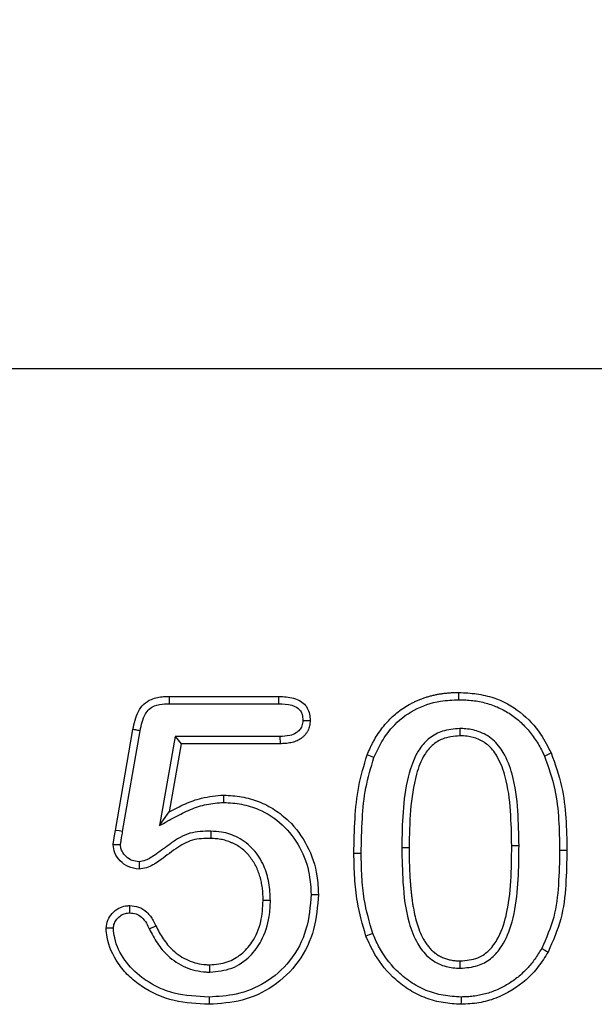
# Model space of a CAD drawing. Units: millimetres. Extents: x 0 to 8978, y 0 to 6348.
# Drawn here: x 5229 to 5284, y 4799 to 4893 of the extents above; entities that cross this region are included whole.
import ezdxf

# ---------------------------------------------------------------- set-up
doc = ezdxf.new("R2010")
doc.units = ezdxf.units.MM
doc.layers.add('BEMASS', color=3, linetype='Continuous', lineweight=13)
doc.layers.add('SICHTBAR', color=7, linetype='Continuous', lineweight=25)
doc.layers.add('DUENN', color=4, linetype='Continuous')
doc.styles.add('BEMSTIL', font='isocp3.shx', dxfattribs={"width": 0.8})
doc.dimstyles.new('BEMASS', dxfattribs={"dimscale": 10, "dimtxt": 3.5, "dimasz": 2.5, "dimexe": 1, "dimexo": 0, "dimgap": 1, "dimtad": 1, "dimdec": 0, "dimtxsty": 'BEMSTIL', "dimcen": 3, "dimclrd": 3, "dimclre": 3, "dimclrt": 2, "dimadec": 0, "dimazin": 0, "dimtfac": 0.875, "dimtdec": 0, "dimtmove": 0, "dimatfit": 0, "dimfxl": 0, "dimtolj": 1, "dimlwd": 25, "dimlwe": 25, "dimarcsym": 0})

# ---------------------------------------------------------------- blocks, each defined once
blk = doc.blocks.new('*D19')
at = {"layer": 'BEMASS', "color": 3, "lineweight": 25}
for p, q in [((4469.513, 4859.387), (4469.513, 4945.608)), ((5469.513, 4859.387), (5469.513, 4945.608)), ((4494.513, 4935.608), (5444.513, 4935.608))]:
    blk.add_line(p, q, dxfattribs=at)
at = {"layer": 'BEMASS', "color": 3}
for points in [[(4494.513, 4939.775), (4494.513, 4931.442), (4469.513, 4935.608)], [(5444.513, 4939.775), (5444.513, 4931.442), (5469.513, 4935.608)]]:
    blk.add_solid(points, dxfattribs=at)
at = {"layer": 'Defpoints', "color": 0}
for p in [(5469.513, 4935.608), (4469.513, 4859.387), (5469.513, 4859.387)]:
    blk.add_point(p, dxfattribs=at)
at = {"layer": 'BEMASS', "color": 2, "insert": (4969.513, 4963.108), "char_height": 35, "attachment_point": 5, "style": 'BEMSTIL'}
blk.add_mtext('\\A1;100', dxfattribs=at)

msp = doc.modelspace()

# ---------------------------------------------------------------- linework, layer by layer
at = {"layer": 'DUENN', "lineweight": 30}
for p, q in [((5243.488, 4828.262), (5253.876, 4828.262)), ((5243.497, 4827.569), (5253.868, 4827.569)), ((5238.349, 4815.535), (5240.007, 4825.121)), ((5239.032, 4815.419), (5240.689, 4824.995)), ((5244.012, 4824.455), (5242.54, 4815.988)), ((5244.012, 4824.455), (5244.595, 4823.762)), ((5253.981, 4824.455), (5244.012, 4824.455)), ((5253.981, 4824.455), (5253.994, 4823.762)), ((5244.595, 4823.762), (5243.47, 4817.293)), ((5253.994, 4823.762), (5244.595, 4823.762)), ((5276.706, 4814.06), (5276.013, 4814.059))]:
    msp.add_line(p, q, dxfattribs=at)
at = {"layer": 'DUENN', "lineweight": 30, "flags": 128}
for points in [[(5243.497, 4827.569), (5243.495, 4827.777), (5243.492, 4827.985), (5243.488, 4828.262)], [(5253.868, 4827.569), (5253.871, 4827.87), (5253.876, 4828.262)], [(5270.995, 4827.944), (5270.996, 4828.152), (5270.997, 4828.36), (5270.998, 4828.637)], [(5271.082, 4825.205), (5271.083, 4824.997), (5271.084, 4824.789), (5271.085, 4824.512)], [(5262.918, 4822.46), (5262.596, 4822.586), (5262.273, 4822.713)], [(5279.128, 4822.598), (5279.443, 4822.743), (5279.757, 4822.889)], [(5248.647, 4818.194), (5248.648, 4818.54), (5248.65, 4818.887)], [(5242.54, 4815.988), (5242.926, 4816.53), (5243.47, 4817.293)], [(5239.032, 4815.419), (5238.691, 4815.477), (5238.349, 4815.535)], [(5247.417, 4815.455), (5247.414, 4815.247), (5247.411, 4815.039), (5247.408, 4814.762)], [(5238.827, 4814.167), (5238.48, 4814.171), (5238.132, 4814.176)], [(5265.57, 4813.903), (5265.778, 4813.902), (5265.986, 4813.901), (5266.263, 4813.9)], [(5280.57, 4813.666), (5280.778, 4813.666), (5280.986, 4813.666), (5281.263, 4813.666)], [(5240.594, 4812.55), (5240.599, 4812.203), (5240.605, 4811.856)], [(5256.945, 4809.45), (5257.153, 4809.449), (5257.361, 4809.448), (5257.638, 4809.447)], [(5253.081, 4808.859), (5252.873, 4808.86), (5252.665, 4808.861), (5252.388, 4808.861)], [(5239.716, 4807.693), (5239.716, 4807.982), (5239.714, 4808.387)], [(5262.803, 4805.746), (5262.479, 4805.622), (5262.156, 4805.498)], [(5278.86, 4804.315), (5279.162, 4804.145), (5279.464, 4803.975)], [(5271.127, 4802.444), (5271.127, 4802.652), (5271.127, 4802.86), (5271.126, 4803.137)], [(5247.323, 4802.069), (5247.324, 4802.277), (5247.325, 4802.485), (5247.326, 4802.762)], [(5247.246, 4799.705), (5247.247, 4799.497), (5247.248, 4799.289), (5247.25, 4799.012)], [(5271.196, 4799.705), (5271.195, 4799.497), (5271.193, 4799.289), (5271.191, 4799.012)]]:
    msp.add_lwpolyline(points, dxfattribs=at)
at = {"layer": 'DUENN', "lineweight": 30}
for points, knots in [([(5240.007, 4825.121), (5240.137, 4825.711), (5240.328, 4826.58), (5241.005, 4827.562), (5241.847, 4828.085), (5242.719, 4828.241), (5243.302, 4828.257), (5243.488, 4828.262)], [0, 0, 0, 0, 0.341474, 0.503151, 0.666494, 0.893569, 1, 1, 1, 1]), ([(5253.876, 4828.262), (5254.352, 4828.241), (5255.073, 4828.21), (5255.93, 4827.854), (5256.436, 4827.434), (5256.736, 4826.887), (5256.837, 4826.385), (5256.849, 4826.08), (5256.853, 4825.982)], [0, 0, 0, 0, 0.331828, 0.502141, 0.643702, 0.785631, 0.931361, 1, 1, 1, 1]), ([(5262.273, 4822.713), (5262.365, 4822.929), (5262.457, 4823.145), (5262.606, 4823.464), (5262.657, 4823.57), (5262.763, 4823.779), (5262.818, 4823.883), (5262.989, 4824.192), (5263.108, 4824.394), (5263.363, 4824.789), (5263.497, 4824.981), (5263.779, 4825.357), (5263.927, 4825.539), (5264.238, 4825.892), (5264.4, 4826.062), (5264.738, 4826.387), (5264.914, 4826.544), (5265.279, 4826.84), (5265.467, 4826.98), (5265.855, 4827.245), (5266.054, 4827.37), (5266.362, 4827.542), (5266.466, 4827.596), (5266.675, 4827.702), (5266.781, 4827.753), (5266.995, 4827.851), (5267.102, 4827.899), (5267.319, 4827.99), (5267.428, 4828.032), (5267.649, 4828.112), (5267.76, 4828.148), (5267.985, 4828.217), (5268.098, 4828.25), (5268.324, 4828.313), (5268.438, 4828.342), (5268.666, 4828.397), (5268.781, 4828.423), (5269.011, 4828.468), (5269.127, 4828.488), (5269.359, 4828.524), (5269.475, 4828.54), (5269.709, 4828.569), (5269.825, 4828.581), (5270.059, 4828.602), (5270.176, 4828.61), (5270.528, 4828.629), (5270.763, 4828.633), (5270.998, 4828.637)], [0.0000028, 0.0000028, 0.0000028, 0.0000028, 0.0625, 0.0625, 0.09375, 0.09375, 0.125, 0.125, 0.1875, 0.1875, 0.25, 0.25, 0.3125, 0.3125, 0.375, 0.375, 0.4375, 0.4375, 0.5, 0.5, 0.5625, 0.5625, 0.59375, 0.59375, 0.625, 0.625, 0.65625, 0.65625, 0.6875, 0.6875, 0.71875, 0.71875, 0.75, 0.75, 0.78125, 0.78125, 0.8125, 0.8125, 0.84375, 0.84375, 0.875, 0.875, 0.90625, 0.90625, 0.9375, 0.9375, 1, 1, 1, 1]), ([(5270.998, 4828.637), (5271.559, 4828.608), (5272.681, 4828.551), (5274.716, 4828.083), (5276.918, 4826.877), (5278.697, 4824.941), (5279.445, 4823.492), (5279.757, 4822.889)], [0, 0, 0, 0, 0.1517519, 0.3030588, 0.560357, 0.816831, 1, 1, 1, 1]), ([(5240.689, 4824.995), (5240.807, 4825.549), (5240.965, 4826.296), (5241.532, 4827.084), (5242.17, 4827.445), (5242.854, 4827.552), (5243.338, 4827.565), (5243.497, 4827.569)], [0, 0, 0, 0, 0.389527, 0.524959, 0.661876, 0.888709, 1, 1, 1, 1]), ([(5253.868, 4827.569), (5254.287, 4827.553), (5254.917, 4827.53), (5255.628, 4827.228), (5255.957, 4826.891), (5256.132, 4826.482), (5256.149, 4826.171), (5256.159, 4825.987)], [0, 0, 0, 0, 0.3922151, 0.5896838, 0.7086524, 0.8271439, 1, 1, 1, 1]), ([(5262.918, 4822.46), (5263.155, 4822.972), (5263.627, 4823.994), (5264.808, 4825.632), (5266.67, 4827.091), (5268.941, 4827.859), (5270.408, 4827.92), (5270.995, 4827.944)], [0, 0, 0, 0, 0.162285, 0.323999, 0.577656, 0.830816, 1, 1, 1, 1]), ([(5270.995, 4827.944), (5271.223, 4827.939), (5271.444, 4827.933), (5271.879, 4827.912), (5272.091, 4827.895), (5272.73, 4827.818), (5273.152, 4827.734), (5273.778, 4827.563), (5273.984, 4827.499), (5274.387, 4827.356), (5274.584, 4827.278), (5274.973, 4827.103), (5275.165, 4827.007), (5275.539, 4826.802), (5275.72, 4826.692), (5276.068, 4826.458), (5276.239, 4826.331), (5276.575, 4826.062), (5276.74, 4825.92), (5277.054, 4825.63), (5277.203, 4825.48), (5277.492, 4825.164), (5277.633, 4824.997), (5278.042, 4824.486), (5278.289, 4824.134), (5278.623, 4823.576), (5278.728, 4823.387), (5278.93, 4822.999), (5279.028, 4822.801), (5279.128, 4822.598)], [0.001247, 0.001247, 0.001247, 0.001247, 0.0625, 0.0625, 0.125, 0.125, 0.25, 0.25, 0.3125, 0.3125, 0.375, 0.375, 0.4375, 0.4375, 0.5, 0.5, 0.5625, 0.5625, 0.625, 0.625, 0.6875, 0.6875, 0.75, 0.75, 0.875, 0.875, 0.9375, 0.9375, 0.9983901, 0.9983901, 0.9983901, 0.9983901]), ([(5256.159, 4825.987), (5256.147, 4825.804), (5256.126, 4825.473), (5255.868, 4825.059), (5255.476, 4824.722), (5254.825, 4824.484), (5254.293, 4824.466), (5253.981, 4824.455)], [0, 0, 0, 0, 0.179687, 0.325783, 0.471272, 0.689576, 1, 1, 1, 1]), ([(5256.853, 4825.982), (5256.848, 4825.897), (5256.843, 4825.812), (5256.832, 4825.685), (5256.827, 4825.643), (5256.815, 4825.559), (5256.808, 4825.517), (5256.783, 4825.391), (5256.76, 4825.309), (5256.703, 4825.148), (5256.669, 4825.07), (5256.589, 4824.919), (5256.544, 4824.846), (5256.446, 4824.707), (5256.393, 4824.639), (5256.28, 4824.512), (5256.219, 4824.451), (5256.123, 4824.368), (5256.09, 4824.341), (5256.022, 4824.289), (5255.987, 4824.265), (5255.809, 4824.147), (5255.656, 4824.069), (5255.34, 4823.941), (5255.177, 4823.893), (5254.843, 4823.824), (5254.673, 4823.802), (5254.334, 4823.775), (5254.164, 4823.768), (5253.994, 4823.762)], [0, 0, 0, 0, 0.0625, 0.0625, 0.09375, 0.09375, 0.125, 0.125, 0.1875, 0.1875, 0.25, 0.25, 0.3125, 0.3125, 0.375, 0.375, 0.4375, 0.4375, 0.46875, 0.46875, 0.5, 0.5, 0.625, 0.625, 0.75, 0.75, 0.875, 0.875, 0.9999966, 0.9999966, 0.9999966, 0.9999966]), ([(5256.159, 4825.987), (5256.26, 4825.986), (5256.491, 4825.985), (5256.722, 4825.983), (5256.853, 4825.982)], [0, 0, 0, 0, 0.434647, 1, 1, 1, 1]), ([(5240.689, 4824.995), (5240.621, 4825.008), (5240.484, 4825.033), (5240.257, 4825.075), (5240.098, 4825.104), (5240.007, 4825.121)], [0, 0, 0, 0, 0.300164, 0.600322, 1, 1, 1, 1]), ([(5271.082, 4825.205), (5270.519, 4825.161), (5269.494, 4825.08), (5268.161, 4824.357), (5267.054, 4823.144), (5266.181, 4821.009), (5265.681, 4818.111), (5265.585, 4815.593), (5265.573, 4814.189), (5265.57, 4813.903)], [0, 0, 0, 0, 0.11911, 0.216991, 0.314784, 0.463612, 0.700751, 0.93903, 1, 1, 1, 1]), ([(5271.085, 4824.512), (5270.518, 4824.463), (5269.563, 4824.381), (5268.414, 4823.65), (5267.509, 4822.519), (5266.752, 4820.413), (5266.324, 4817.426), (5266.284, 4815.084), (5266.263, 4813.9)], [0, 0, 0, 0, 0.1294692, 0.2176751, 0.3056698, 0.4596258, 0.726853, 1, 1, 1, 1]), ([(5276.706, 4814.06), (5276.687, 4815.169), (5276.647, 4817.456), (5276.271, 4820.479), (5275.398, 4822.785), (5274.284, 4824.229), (5272.929, 4824.989), (5271.809, 4825.191), (5271.215, 4825.202), (5271.082, 4825.205)], [0, 0, 0, 0, 0.237547, 0.489775, 0.647626, 0.759708, 0.872801, 0.971454, 1, 1, 1, 1]), ([(5276.013, 4814.059), (5275.994, 4815.168), (5275.956, 4817.372), (5275.6, 4820.23), (5274.841, 4822.324), (5273.95, 4823.558), (5272.906, 4824.229), (5271.93, 4824.488), (5271.317, 4824.505), (5271.085, 4824.512)], [0, 0, 0, 0, 0.257429, 0.51153, 0.663696, 0.769552, 0.8581, 0.946225, 1, 1, 1, 1]), ([(5261.013, 4813.332), (5261.034, 4814.44), (5261.075, 4816.569), (5261.384, 4819.738), (5261.975, 4821.716), (5262.273, 4822.713)], [0, 0, 0, 0, 0.349958, 0.672243, 1, 1, 1, 1]), ([(5279.128, 4822.598), (5279.5, 4821.543), (5280.191, 4819.583), (5280.51, 4816.547), (5280.55, 4814.629), (5280.57, 4813.666)], [0, 0, 0, 0, 0.367537, 0.682207, 1, 1, 1, 1]), ([(5279.757, 4822.889), (5280.134, 4821.836), (5280.851, 4819.834), (5281.198, 4816.699), (5281.241, 4814.681), (5281.263, 4813.666)], [0, 0, 0, 0, 0.355595, 0.67603, 1, 1, 1, 1]), ([(5261.706, 4813.333), (5261.727, 4814.441), (5261.768, 4816.528), (5262.07, 4819.609), (5262.634, 4821.504), (5262.918, 4822.46)], [0, 0, 0, 0, 0.359792, 0.677257, 1, 1, 1, 1]), ([(5243.47, 4817.293), (5243.96, 4817.552), (5244.942, 4818.072), (5246.666, 4818.712), (5247.936, 4818.824), (5248.65, 4818.887)], [0, 0, 0, 0, 0.304167, 0.608867, 1, 1, 1, 1]), ([(5248.65, 4818.887), (5249.214, 4818.851), (5250.341, 4818.78), (5251.987, 4818.318), (5253.503, 4817.533), (5255.176, 4816.221), (5256.694, 4814.117), (5257.543, 4811.634), (5257.613, 4810.037), (5257.638, 4809.447)], [0, 0, 0, 0, 0.116768, 0.233127, 0.35057, 0.467902, 0.670002, 0.878217, 1, 1, 1, 1]), ([(5242.54, 4815.988), (5243.023, 4816.26), (5243.99, 4816.804), (5245.457, 4817.537), (5247.017, 4818.071), (5248.097, 4818.152), (5248.647, 4818.194)], [0, 0, 0, 0, 0.253247, 0.506851, 0.749268, 1, 1, 1, 1]), ([(5248.647, 4818.194), (5249.213, 4818.155), (5250.345, 4818.077), (5252.297, 4817.476), (5254.315, 4816.166), (5255.973, 4813.973), (5256.835, 4811.633), (5256.913, 4810.081), (5256.945, 4809.45)], [0, 0, 0, 0, 0.126751, 0.253022, 0.453237, 0.653475, 0.858918, 1, 1, 1, 1]), ([(5238.132, 4814.176), (5238.135, 4814.204), (5238.137, 4814.233), (5238.143, 4814.29), (5238.146, 4814.319), (5238.157, 4814.404), (5238.167, 4814.461), (5238.181, 4814.545), (5238.186, 4814.574), (5238.196, 4814.63), (5238.201, 4814.659), (5238.215, 4814.743), (5238.225, 4814.8), (5238.273, 4815.083), (5238.311, 4815.309), (5238.349, 4815.535)], [0.0000191, 0.0000191, 0.0000191, 0.0000191, 0.0625, 0.0625, 0.125, 0.125, 0.25, 0.25, 0.3125, 0.3125, 0.375, 0.375, 0.5, 0.5, 1, 1, 1, 1]), ([(5238.827, 4814.167), (5238.843, 4814.281), (5238.876, 4814.511), (5238.951, 4814.927), (5239.001, 4815.23), (5239.032, 4815.419)], [0, 0, 0, 0, 0.274207, 0.547961, 1, 1, 1, 1]), ([(5247.417, 4815.455), (5246.743, 4815.445), (5245.723, 4815.431), (5244.466, 4814.89), (5243.42, 4814.171), (5242.379, 4813.389), (5241.394, 4812.69), (5240.801, 4812.586), (5240.594, 4812.55)], [0, 0, 0, 0, 0.263154, 0.397911, 0.534116, 0.763839, 0.917675, 1, 1, 1, 1]), ([(5253.081, 4808.859), (5253.051, 4809.427), (5252.991, 4810.559), (5252.499, 4812.25), (5251.536, 4813.797), (5250.094, 4814.901), (5248.643, 4815.399), (5247.753, 4815.439), (5247.417, 4815.455)], [0, 0, 0, 0, 0.174777, 0.34847, 0.536685, 0.726156, 0.896619, 1, 1, 1, 1]), ([(5240.605, 4811.856), (5240.243, 4811.901), (5239.564, 4811.986), (5238.783, 4812.609), (5238.228, 4813.331), (5238.163, 4813.905), (5238.132, 4814.176)], [0, 0, 0, 0, 0.288141, 0.541653, 0.784015, 1, 1, 1, 1]), ([(5240.594, 4812.55), (5240.369, 4812.575), (5239.915, 4812.624), (5239.364, 4813.027), (5238.985, 4813.472), (5238.843, 4813.882), (5238.831, 4814.093), (5238.827, 4814.167)], [0, 0, 0, 0, 0.254542, 0.51496, 0.75732, 0.916146, 1, 1, 1, 1]), ([(5247.408, 4814.762), (5246.817, 4814.76), (5245.62, 4814.756), (5243.997, 4813.767), (5242.678, 4812.727), (5241.518, 4811.974), (5240.836, 4811.886), (5240.605, 4811.856)], [0, 0, 0, 0, 0.230141, 0.46711, 0.729039, 0.908274, 1, 1, 1, 1]), ([(5252.388, 4808.861), (5252.384, 4809.042), (5252.38, 4809.224), (5252.368, 4809.495), (5252.362, 4809.585), (5252.349, 4809.765), (5252.34, 4809.855), (5252.309, 4810.125), (5252.281, 4810.304), (5252.212, 4810.66), (5252.171, 4810.836), (5252.076, 4811.186), (5252.022, 4811.358), (5251.896, 4811.698), (5251.826, 4811.865), (5251.591, 4812.355), (5251.403, 4812.667), (5250.967, 4813.245), (5250.718, 4813.511), (5250.296, 4813.854), (5250.148, 4813.958), (5249.839, 4814.148), (5249.679, 4814.232), (5249.432, 4814.346), (5249.349, 4814.382), (5249.181, 4814.45), (5249.096, 4814.481), (5248.839, 4814.569), (5248.664, 4814.618), (5248.398, 4814.674), (5248.309, 4814.69), (5248.13, 4814.716), (5248.04, 4814.726), (5247.77, 4814.749), (5247.589, 4814.755), (5247.408, 4814.762)], [0, 0, 0, 0, 0.0625, 0.0625, 0.09375, 0.09375, 0.125, 0.125, 0.1875, 0.1875, 0.25, 0.25, 0.3125, 0.3125, 0.375, 0.375, 0.5, 0.5, 0.625, 0.625, 0.6875, 0.6875, 0.75, 0.75, 0.78125, 0.78125, 0.8125, 0.8125, 0.875, 0.875, 0.90625, 0.90625, 0.9375, 0.9375, 1, 1, 1, 1]), ([(5261.706, 4813.333), (5261.637, 4813.333), (5261.498, 4813.333), (5261.267, 4813.332), (5261.106, 4813.332), (5261.013, 4813.332)], [0, 0, 0, 0, 0.300006, 0.600011, 1, 1, 1, 1]), ([(5262.156, 4805.498), (5261.844, 4806.569), (5261.317, 4808.378), (5261.061, 4811.025), (5261.029, 4812.561), (5261.013, 4813.332)], [0, 0, 0, 0, 0.419877, 0.709004, 1, 1, 1, 1]), ([(5262.803, 4805.746), (5262.495, 4806.819), (5261.986, 4808.589), (5261.75, 4811.153), (5261.721, 4812.605), (5261.706, 4813.333)], [0, 0, 0, 0, 0.43383, 0.716089, 1, 1, 1, 1]), ([(5265.57, 4813.903), (5265.589, 4812.794), (5265.629, 4810.402), (5265.998, 4807.285), (5266.905, 4804.892), (5267.999, 4803.445), (5269.338, 4802.658), (5270.439, 4802.456), (5271.007, 4802.446), (5271.127, 4802.444)], [0, 0, 0, 0, 0.2337703, 0.5045555, 0.6564102, 0.7676921, 0.8801125, 0.9748423, 1, 1, 1, 1]), ([(5266.263, 4813.9), (5266.264, 4813.626), (5266.264, 4813.351), (5266.272, 4812.803), (5266.279, 4812.528), (5266.298, 4811.98), (5266.31, 4811.705), (5266.336, 4811.157), (5266.351, 4810.883), (5266.381, 4810.472), (5266.392, 4810.335), (5266.416, 4810.062), (5266.429, 4809.925), (5266.456, 4809.652), (5266.47, 4809.516), (5266.501, 4809.243), (5266.518, 4809.107), (5266.556, 4808.835), (5266.576, 4808.699), (5266.619, 4808.428), (5266.641, 4808.292), (5266.711, 4807.887), (5266.765, 4807.617), (5266.891, 4807.083), (5266.963, 4806.818), (5267.13, 4806.294), (5267.225, 4806.036), (5267.447, 4805.534), (5267.573, 4805.289), (5267.785, 4804.936), (5267.86, 4804.82), (5268.018, 4804.595), (5268.102, 4804.486), (5268.237, 4804.331), (5268.284, 4804.28), (5268.38, 4804.182), (5268.429, 4804.134), (5268.53, 4804.041), (5268.581, 4803.995), (5268.686, 4803.906), (5268.74, 4803.864), (5268.85, 4803.782), (5268.907, 4803.744), (5269.024, 4803.671), (5269.083, 4803.637), (5269.264, 4803.538), (5269.388, 4803.478), (5269.642, 4803.374), (5269.773, 4803.331), (5269.971, 4803.276), (5270.038, 4803.26), (5270.172, 4803.23), (5270.239, 4803.216), (5270.374, 4803.192), (5270.442, 4803.182), (5270.578, 4803.164), (5270.647, 4803.157), (5270.852, 4803.142), (5270.989, 4803.139), (5271.126, 4803.137)], [0.0000013, 0.0000013, 0.0000013, 0.0000013, 0.0625, 0.0625, 0.125, 0.125, 0.1875, 0.1875, 0.25, 0.25, 0.28125, 0.28125, 0.3125, 0.3125, 0.34375, 0.34375, 0.375, 0.375, 0.40625, 0.40625, 0.4375, 0.4375, 0.5, 0.5, 0.5625, 0.5625, 0.625, 0.625, 0.6875, 0.6875, 0.71875, 0.71875, 0.75, 0.75, 0.765625, 0.765625, 0.78125, 0.78125, 0.796875, 0.796875, 0.8125, 0.8125, 0.828125, 0.828125, 0.84375, 0.84375, 0.875, 0.875, 0.90625, 0.90625, 0.921875, 0.921875, 0.9375, 0.9375, 0.953125, 0.953125, 0.96875, 0.96875, 0.9999992, 0.9999992, 0.9999992, 0.9999992]), ([(5271.126, 4803.137), (5271.696, 4803.183), (5272.651, 4803.261), (5273.867, 4804.046), (5274.875, 4805.398), (5275.635, 4807.7), (5275.984, 4810.725), (5276.003, 4812.946), (5276.013, 4814.059)], [0, 0, 0, 0, 0.126442, 0.212102, 0.316488, 0.500194, 0.749682, 1, 1, 1, 1]), ([(5271.127, 4802.444), (5271.69, 4802.486), (5272.714, 4802.563), (5274.042, 4803.284), (5275.193, 4804.551), (5276.13, 4806.716), (5276.603, 4809.644), (5276.694, 4812.201), (5276.704, 4813.675), (5276.706, 4814.06)], [0, 0, 0, 0, 0.116434, 0.211302, 0.305939, 0.468025, 0.693312, 0.919983, 1, 1, 1, 1]), ([(5280.57, 4813.666), (5280.547, 4812.559), (5280.502, 4810.428), (5280.145, 4807.216), (5279.294, 4805.294), (5278.86, 4804.315)], [0, 0, 0, 0, 0.346714, 0.667139, 1, 1, 1, 1]), ([(5281.263, 4813.666), (5281.24, 4812.559), (5281.195, 4810.371), (5280.825, 4807.039), (5279.924, 4805.009), (5279.464, 4803.975)], [0, 0, 0, 0, 0.334342, 0.660721, 1, 1, 1, 1]), ([(5256.945, 4809.45), (5256.858, 4808.329), (5256.683, 4806.076), (5255.111, 4803.076), (5252.699, 4800.967), (5249.966, 4799.853), (5248.112, 4799.752), (5247.246, 4799.705)], [0, 0, 0, 0, 0.217648, 0.437308, 0.639681, 0.831545, 1, 1, 1, 1]), ([(5257.638, 4809.447), (5257.555, 4808.328), (5257.388, 4806.081), (5255.888, 4802.963), (5253.462, 4800.617), (5250.441, 4799.219), (5248.312, 4799.081), (5247.25, 4799.012)], [0, 0, 0, 0, 0.203184, 0.40791, 0.613839, 0.807327, 1, 1, 1, 1]), ([(5247.323, 4802.069), (5248.039, 4802.138), (5249.458, 4802.276), (5251.162, 4803.469), (5252.395, 4805.182), (5253.001, 4807.036), (5253.059, 4808.352), (5253.081, 4808.859)], [0, 0, 0, 0, 0.214119, 0.424837, 0.602522, 0.846858, 1, 1, 1, 1]), ([(5247.326, 4802.762), (5247.89, 4802.81), (5248.965, 4802.901), (5250.357, 4803.725), (5251.513, 4805.022), (5252.264, 4806.807), (5252.348, 4808.19), (5252.388, 4808.861)], [0, 0, 0, 0, 0.189757, 0.361464, 0.532301, 0.77288, 1, 1, 1, 1]), ([(5237.459, 4806.242), (5237.493, 4806.508), (5237.56, 4807.024), (5238.035, 4807.674), (5238.607, 4808.164), (5239.221, 4808.366), (5239.58, 4808.381), (5239.714, 4808.387)], [0, 0, 0, 0, 0.231045, 0.4485466, 0.6857409, 0.8822796, 1, 1, 1, 1]), ([(5238.153, 4806.24), (5238.172, 4806.399), (5238.21, 4806.716), (5238.502, 4807.134), (5238.851, 4807.476), (5239.289, 4807.674), (5239.576, 4807.687), (5239.716, 4807.693)], [0, 0, 0, 0, 0.201081, 0.40289, 0.635147, 0.8214, 1, 1, 1, 1]), ([(5239.714, 4808.387), (5239.996, 4808.364), (5240.588, 4808.316), (5241.39, 4807.786), (5241.894, 4807.114), (5242.111, 4806.638), (5242.187, 4806.471)], [0, 0, 0, 0, 0.252036, 0.529007, 0.834291, 1, 1, 1, 1]), ([(5239.716, 4807.693), (5239.918, 4807.679), (5240.325, 4807.649), (5240.888, 4807.281), (5241.293, 4806.764), (5241.477, 4806.358), (5241.559, 4806.178)], [0, 0, 0, 0, 0.235537, 0.473924, 0.767475, 1, 1, 1, 1]), ([(5247.25, 4799.012), (5246.129, 4799.06), (5243.874, 4799.157), (5241.283, 4800.323), (5239.577, 4801.68), (5238.328, 4803.172), (5237.575, 4804.776), (5237.481, 4805.958), (5237.459, 4806.242)], [0, 0, 0, 0, 0.24943, 0.501812, 0.618707, 0.735101, 0.936291, 1, 1, 1, 1]), ([(5238.153, 4806.24), (5238.056, 4806.24), (5237.96, 4806.241), (5237.864, 4806.241), (5237.729, 4806.241), (5237.594, 4806.242), (5237.459, 4806.242)], [0, 0, 0, 0, 0.000577181, 0.000577181, 0.000577181, 0.001386331, 0.001386331, 0.001386331, 0.001386331]), ([(5247.246, 4799.705), (5246.122, 4799.754), (5244.427, 4799.829), (5242.296, 4800.623), (5240.66, 4801.624), (5239.144, 4803.127), (5238.296, 4804.849), (5238.185, 4805.929), (5238.153, 4806.24)], [0, 0, 0, 0, 0.2715729, 0.4100342, 0.5486512, 0.7361453, 0.9240725, 1, 1, 1, 1]), ([(5241.559, 4806.178), (5241.622, 4806.207), (5241.747, 4806.266), (5241.957, 4806.363), (5242.103, 4806.432), (5242.187, 4806.471)], [0, 0, 0, 0, 0.300076, 0.600152, 1, 1, 1, 1]), ([(5241.559, 4806.178), (5241.801, 4805.715), (5242.283, 4804.792), (5243.395, 4803.48), (5244.961, 4802.43), (5246.412, 4802.097), (5247.2, 4802.073), (5247.323, 4802.069)], [0, 0, 0, 0, 0.208908, 0.416838, 0.68348, 0.950633, 1, 1, 1, 1]), ([(5242.187, 4806.471), (5242.406, 4806.05), (5242.842, 4805.211), (5243.833, 4804.031), (5245.215, 4803.092), (5246.5, 4802.788), (5247.205, 4802.766), (5247.326, 4802.762)], [0, 0, 0, 0, 0.2118087, 0.4225698, 0.6839958, 0.9460039, 1, 1, 1, 1]), ([(5271.196, 4799.705), (5270.632, 4799.741), (5269.503, 4799.815), (5267.856, 4800.283), (5266.348, 4801.1), (5264.73, 4802.442), (5263.54, 4804.057), (5262.981, 4805.339), (5262.803, 4805.746)], [0, 0, 0, 0, 0.154145, 0.307848, 0.463073, 0.618511, 0.878776, 1, 1, 1, 1]), ([(5271.191, 4799.012), (5270.628, 4799.046), (5269.503, 4799.115), (5267.853, 4799.546), (5266.323, 4800.303), (5264.577, 4801.6), (5263.111, 4803.37), (5262.421, 4804.906), (5262.156, 4805.498)], [0, 0, 0, 0, 0.1429393, 0.2855097, 0.4293106, 0.5732857, 0.8356391, 1, 1, 1, 1]), ([(5279.464, 4803.975), (5279.171, 4803.503), (5278.577, 4802.549), (5277.028, 4800.902), (5275.068, 4799.697), (5272.885, 4799.093), (5271.762, 4799.039), (5271.191, 4799.012)], [0, 0, 0, 0, 0.164649, 0.332528, 0.667243, 0.830808, 1, 1, 1, 1]), ([(5278.86, 4804.315), (5278.644, 4803.963), (5278.435, 4803.624), (5278.099, 4803.153), (5277.981, 4802.998), (5277.733, 4802.696), (5277.603, 4802.549), (5277.2, 4802.119), (5276.913, 4801.85), (5276.308, 4801.357), (5275.987, 4801.13), (5275.485, 4800.822), (5275.316, 4800.725), (5274.975, 4800.548), (5274.8, 4800.467), (5274.437, 4800.312), (5274.254, 4800.24), (5273.888, 4800.11), (5273.703, 4800.053), (5273.33, 4799.952), (5273.14, 4799.909), (5272.757, 4799.835), (5272.561, 4799.804), (5272.165, 4799.752), (5271.972, 4799.731), (5271.599, 4799.709), (5271.403, 4799.707), (5271.196, 4799.705)], [0.0025987, 0.0025987, 0.0025987, 0.0025987, 0.125, 0.125, 0.1875, 0.1875, 0.25, 0.25, 0.375, 0.375, 0.5, 0.5, 0.5625, 0.5625, 0.625, 0.625, 0.6875, 0.6875, 0.75, 0.75, 0.8125, 0.8125, 0.875, 0.875, 0.9375, 0.9375, 0.998764, 0.998764, 0.998764, 0.998764])]:
    msp.add_open_spline(points, degree=3, knots=knots, dxfattribs=at)
at = {"layer": 'SICHTBAR', "lineweight": 30}
msp.add_line((5469.513, 4859.387), (4469.513, 4859.387), dxfattribs=at)

# ---------------------------------------------------------------- dimensions: what is measured, and where the dimension line sits
at = {"layer": 'BEMASS'}
dim = msp.add_linear_dim(base=(5469.513, 4935.608), p1=(4469.513, 4859.387), p2=(5469.513, 4859.387), text='100', dimstyle='BEMASS', dxfattribs=at)
dim.commit()
dim.dimension.update_dxf_attribs({"geometry": '*D19', "text_midpoint": (4969.513, 4963.108)})

doc.saveas('drawing.dxf')
